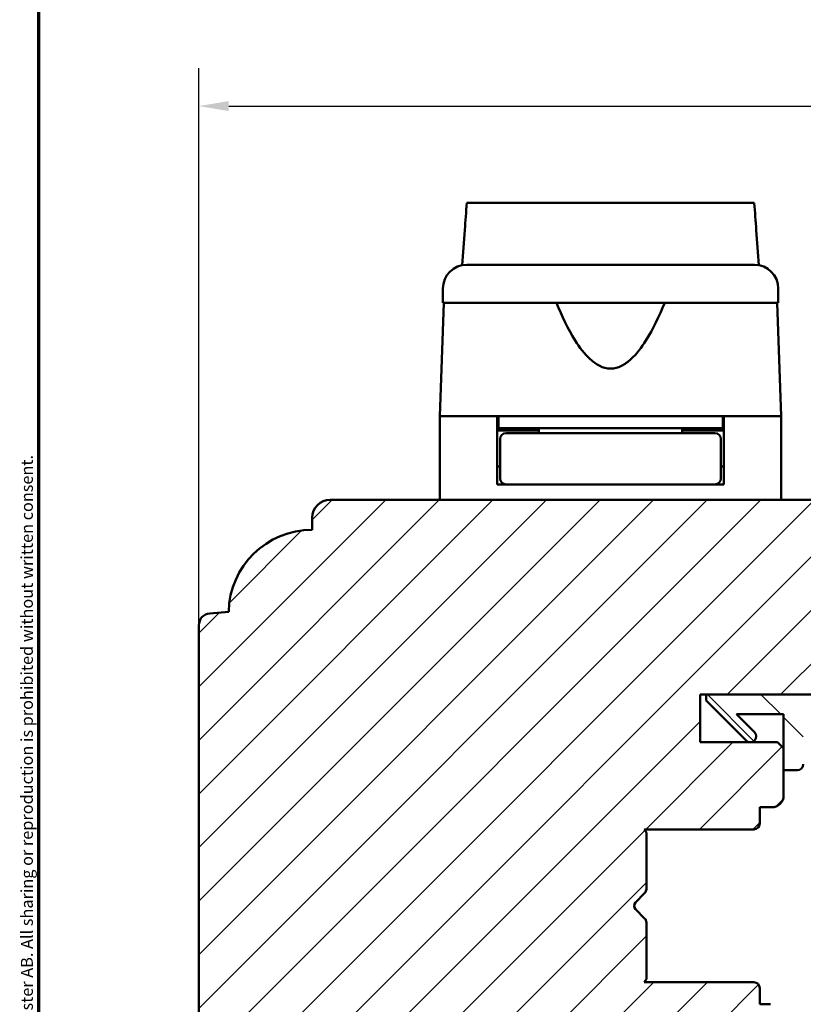
# Model space of a CAD drawing. Units: millimetres. Extents: x 13 to 821, y -287 to 287.
# Drawn here: x 13 to 79, y -192 to -109 of the extents above; entities that cross this region are included whole.
import ezdxf

# ---------------------------------------------------------------- set-up
doc = ezdxf.new("R2010")
doc.units = ezdxf.units.MM
for name, color, linetype, lineweight in [('Border (ISO)', 8, 'Continuous', 70), ('Break Line (ISO)', 7, 'Continuous', 50), ('Dimension (ISO)', 3, 'Continuous', 25), ('Hatch (ISO)', 8, 'Continuous', 18), ('Visible (ISO)', 7, 'Continuous', 50)]:
    doc.layers.add(name, color=color, linetype=linetype, lineweight=lineweight)
doc.styles.add('Note Text (ISO)', font='tahoma.ttf')
doc.dimstyles.new('Default (ISO)', dxfattribs={"dimtxt": 3.5, "dimasz": 2.5, "dimexe": 3.175, "dimexo": 0, "dimgap": 0.762, "dimtad": 1, "dimrnd": 1e-08, "dimtxsty": 'Note Text (ISO)', "dimcen": 0.09, "dimdle": 10, "dimclrd": 256, "dimclre": 256, "dimclrt": 256, "dimazin": 2, "dimtfac": 1.001486, "dimtmove": 0, "dimatfit": 3, "dimfxl": 1, "dimtolj": 1, "dimtzin": 0, "dimlwd": -1, "dimlwe": -1, "dimarcsym": 0})

# ---------------------------------------------------------------- blocks, each defined once
blk = doc.blocks.new('Borders LEIAB A4 Border')
at = {"layer": 'Border (ISO)'}
blk.add_line((15, 10), (15, 287), dxfattribs=at)
at = {"layer": 'Border (ISO)', "color": 8, "true_color": 0x808080, "insert": (13.5, 10.5), "char_height": 1, "attachment_point": 1, "rotation": 90, "style": 'Note Text (ISO)'}
blk.add_mtext('\\fTahoma|b0|i0;\\H1.0000;Denna ritning tillhör LEIAB Fönster AB. All delning och kopiering är förbjuden utan skriftligt medgivande. / This drawing is the prodperty of LEIAB Fönster AB. All sharing or reproduction is prohibited without written consent.', dxfattribs=at)
blk = doc.blocks.new('*D39')
at = {"layer": 'Defpoints', "color": 0, "transparency": 16777216}
for p in [(187.408, -116.68), (28.408, -160.167), (187.408, -160.167)]:
    blk.add_point(p, dxfattribs=at)
at = {"layer": 'Dimension (ISO)', "transparency": 16777216}
for p, q in [((28.408, -160.167), (28.408, -113.505)), ((187.408, -160.167), (187.408, -113.505)), ((30.908, -116.68), (184.908, -116.68))]:
    blk.add_line(p, q, dxfattribs=at)
for points in [[(30.908, -116.263), (30.908, -117.097), (28.408, -116.68)], [(184.908, -116.263), (184.908, -117.097), (187.408, -116.68)]]:
    blk.add_solid(points, dxfattribs=at)
at = {"layer": 'Dimension (ISO)', "transparency": 16777216, "insert": (104.332, -112.275), "char_height": 3.5, "attachment_point": 1, "style": 'Note Text (ISO)'}
blk.add_mtext('\\A1;159', dxfattribs=at)

msp = doc.modelspace()

# ---------------------------------------------------------------- hatches: boundary and pattern name
at = {"layer": 'Hatch (ISO)'}
h = msp.add_hatch(dxfattribs=at)
h.set_pattern_fill('ANSI31', color=256, scale=25.4, style=0)
h.set_pattern_definition([(45, (0, -297), (-2.245064, 2.245064), [])])
edge = h.paths.add_edge_path()
edge.add_line((45.408, -212.663), (47.114, -224.802))
edge.add_ellipse((48.105, -224.663), major_axis=(0.139, -0.99), ratio=1, start_angle=270, end_angle=352)
edge.add_line((48.105, -225.663), (72.623, -225.663))
edge.add_ellipse((72.623, -223.663), major_axis=(2, 0), ratio=1, start_angle=270, end_angle=355)
edge.add_line((74.615, -223.837), (77.313, -193))
edge.add_ellipse((76.317, -192.913), major_axis=(0.087, 0.996), ratio=1, start_angle=270, end_angle=365)
edge.add_line((76.317, -191.913), (75.408, -191.913))
edge.add_line((75.408, -191.913), (75.408, -190.563))
edge.add_ellipse((74.908, -190.563), major_axis=(0, 0.5), ratio=1, start_angle=270, end_angle=360)
edge.add_line((74.908, -190.063), (65.721, -190.063))
edge.add_line((65.721, -190.063), (65.908, -189.798))
edge.add_line((65.908, -189.798), (65.908, -185.07))
edge.add_ellipse((65.408, -185.07), major_axis=(0, 0.5), ratio=1, start_angle=270, end_angle=315)
edge.add_line((65.762, -184.717), (64.991, -183.946))
edge.add_ellipse((65.274, -183.663), major_axis=(-0.283, 0.283), ratio=1, start_angle=0, end_angle=90, ccw=False)
edge.add_line((64.991, -183.38), (65.762, -182.61))
edge.add_ellipse((65.408, -182.256), major_axis=(0.354, -0.354), ratio=1, start_angle=0, end_angle=45)
edge.add_line((65.908, -182.256), (65.908, -177.528))
edge.add_line((65.908, -177.528), (65.721, -177.263))
edge.add_line((65.721, -177.263), (74.908, -177.263))
edge.add_ellipse((74.908, -176.763), major_axis=(0.5, 0), ratio=1, start_angle=270, end_angle=360)
edge.add_line((75.408, -176.763), (75.408, -175.413))
edge.add_line((75.408, -175.413), (76.408, -175.413))
edge.add_ellipse((76.408, -174.413), major_axis=(1, 0), ratio=1, start_angle=270, end_angle=360)
edge.add_line((77.408, -174.413), (77.408, -170.463))
edge.add_line((77.408, -170.463), (76.908, -169.963))
edge.add_line((76.908, -169.963), (70.408, -169.963))
edge.add_line((70.408, -169.963), (70.408, -165.963))
edge.add_line((70.408, -165.963), (79.908, -165.963))
edge.add_ellipse((80.208, -165.963), major_axis=(0, 0.3), ratio=1, start_angle=0, end_angle=90, ccw=False)
edge.add_line((80.208, -165.663), (96.408, -165.663))
edge.add_ellipse((96.408, -164.663), major_axis=(1, 0), ratio=1, start_angle=270, end_angle=360)
edge.add_line((97.408, -164.663), (97.408, -151.663))
edge.add_ellipse((95.408, -151.663), major_axis=(0, 2), ratio=1, start_angle=270, end_angle=360)
edge.add_line((95.408, -149.663), (39.408, -149.663))
edge.add_ellipse((39.408, -151.163), major_axis=(-1.5, 0), ratio=1, start_angle=270, end_angle=360)
edge.add_line((37.908, -151.163), (37.908, -152.163))
edge.add_ellipse((37.908, -159.163), major_axis=(-7, 0), ratio=1, start_angle=270, end_angle=358.92549)
edge.add_line((30.91, -159.032), (29.321, -159.171))
edge.add_ellipse((29.408, -160.167), major_axis=(-0.996, -0.087), ratio=1, start_angle=270, end_angle=355)
edge.add_line((28.408, -160.167), (28.408, -201.663))
edge.add_ellipse((29.408, -201.663), major_axis=(0, -1), ratio=1, start_angle=270, end_angle=360)
edge.add_line((29.408, -202.663), (44.408, -202.663))
edge.add_ellipse((44.408, -203.663), major_axis=(1, 0), ratio=1, start_angle=0, end_angle=90, ccw=False)
edge.add_line((45.408, -203.663), (45.408, -212.663))
h = msp.add_hatch(dxfattribs=at)
h.set_pattern_fill('ANSI31', color=256, scale=25.4, angle=90.00021, style=0)
h.set_pattern_definition([(135.0002, (0, -297), (-2.245056, -2.24507), [])])
edge = h.paths.add_edge_path()
edge.add_line((70.908, -165.963), (70.908, -166.463))
edge.add_line((70.908, -166.463), (74.262, -169.817))
edge.add_ellipse((74.616, -169.463), major_axis=(0.354, -0.354), ratio=1, start_angle=270, end_angle=450)
edge.add_line((74.969, -169.11), (73.473, -167.613))
edge.add_line((73.473, -167.613), (77.408, -167.613))
edge.add_line((77.408, -167.613), (77.408, -170.463))
edge.add_line((77.408, -170.463), (77.408, -172.313))
edge.add_line((77.408, -172.313), (78.558, -172.313))
edge.add_ellipse((78.558, -171.813), major_axis=(0.5, 0), ratio=1, start_angle=270, end_angle=360)
edge.add_line((79.058, -171.813), (79.058, -167.613))
edge.add_line((79.058, -167.613), (89.128, -167.613))
edge.add_ellipse((89.128, -168.113), major_axis=(0.5, 0), ratio=1, start_angle=35, end_angle=90, ccw=False)
edge.add_line((89.537, -167.826), (90.818, -169.656))
edge.add_ellipse((90.408, -169.942), major_axis=(0.287, -0.41), ratio=1, start_angle=0, end_angle=90, ccw=False)
edge.add_line((90.695, -170.352), (90.122, -170.754))
edge.add_ellipse((90.408, -171.163), major_axis=(-0.41, -0.287), ratio=1, start_angle=270, end_angle=415)
edge.add_line((90.408, -171.663), (91.608, -171.663))
edge.add_ellipse((91.608, -171.163), major_axis=(0.5, 0), ratio=1, start_angle=270, end_angle=315)
edge.add_line((91.962, -171.517), (95.616, -167.863))
edge.add_ellipse((94.908, -167.156), major_axis=(0.707, 0.707), ratio=1, start_angle=270, end_angle=315)
edge.add_line((95.908, -167.156), (95.908, -166.163))
edge.add_ellipse((95.408, -166.163), major_axis=(0, 0.5), ratio=1, start_angle=270, end_angle=360)
edge.add_line((95.408, -165.663), (95.255, -165.663))
edge.add_ellipse((94.355, -164.463), major_axis=(-1.2, -0.9), ratio=1, start_angle=53.1301, end_angle=90, ccw=False)
edge.add_line((94.355, -165.963), (79.908, -165.963))
edge.add_line((79.908, -165.963), (70.908, -165.963))
edge = h.paths.add_edge_path(flags=0)
edge.add_ellipse((92.286, -168.788), major_axis=(-0.354, -0.354), ratio=1, start_angle=350, end_angle=450)
edge.add_line((92.64, -169.142), (93.315, -168.467))
edge.add_ellipse((92.961, -168.113), major_axis=(0.5, 0), ratio=1, start_angle=315, end_angle=450)
edge.add_line((92.961, -167.613), (91.813, -167.613))
edge.add_ellipse((91.813, -168.113), major_axis=(-0.287, 0.41), ratio=1, start_angle=325, end_angle=450)
edge.add_line((91.404, -168.4), (91.877, -169.075))

# ---------------------------------------------------------------- linework, layer by layer
at = {"layer": 'Break Line (ISO)'}
msp.add_line((50.864, -124.792), (74.946, -124.792), dxfattribs=at)
at = {"layer": 'Visible (ISO)'}
for p, q in [((48.858, -131.963), (48.858, -133.163)), ((76.958, -133.163), (76.958, -131.963)), ((48.94, -133.163), (48.608, -142.663)), ((76.958, -133.163), (48.858, -133.163)), ((77.208, -142.663), (76.877, -133.163)), ((53.408, -142.663), (48.608, -142.663)), ((48.608, -142.663), (48.608, -149.663)), ((56.109, -142.663), (48.608, -142.663)), ((53.408, -148.363), (53.408, -142.663)), ((53.508, -142.663), (53.508, -143.663)), ((69.708, -142.663), (56.109, -142.663)), ((77.208, -142.663), (69.708, -142.663)), ((72.308, -142.663), (72.308, -143.663)), ((77.208, -142.663), (72.408, -142.663)), ((72.408, -148.363), (72.408, -142.663)), ((77.208, -142.663), (77.208, -149.663)), ((53.508, -143.663), (53.408, -143.663)), ((56.908, -143.863), (53.408, -143.863)), ((72.308, -143.663), (53.508, -143.663)), ((57.024, -144.063), (54.158, -144.063)), ((55.408, -143.863), (55.408, -143.663)), ((56.908, -143.663), (56.908, -144.063)), ((68.793, -144.063), (57.024, -144.063)), ((71.658, -144.063), (68.793, -144.063)), ((68.908, -143.663), (68.908, -144.063)), ((72.408, -143.863), (68.908, -143.863)), ((70.408, -143.863), (70.408, -143.663)), ((72.408, -143.663), (72.308, -143.663)), ((53.658, -144.563), (53.658, -147.863)), ((72.158, -144.563), (72.158, -147.863)), ((53.658, -146.863), (53.408, -146.863)), ((72.408, -146.863), (72.158, -146.863)), ((54.158, -148.363), (53.408, -148.363)), ((54.158, -148.363), (57.024, -148.363)), ((57.024, -148.363), (68.793, -148.363)), ((68.793, -148.363), (71.658, -148.363)), ((72.408, -148.363), (71.658, -148.363)), ((95.408, -149.663), (39.408, -149.663)), ((37.908, -151.163), (37.908, -152.163)), ((30.91, -159.032), (29.321, -159.171)), ((28.408, -160.167), (28.408, -201.663)), ((70.408, -169.963), (70.408, -165.963)), ((70.408, -165.963), (79.908, -165.963)), ((70.908, -165.963), (70.908, -166.463)), ((94.355, -165.963), (70.908, -165.963)), ((70.908, -166.463), (74.262, -169.817)), ((74.969, -169.11), (73.473, -167.613)), ((73.473, -167.613), (77.408, -167.613)), ((77.408, -167.613), (77.408, -172.313)), ((76.908, -169.963), (70.408, -169.963)), ((77.408, -170.463), (76.908, -169.963)), ((77.408, -174.413), (77.408, -170.463)), ((77.408, -172.313), (78.558, -172.313)), ((75.408, -176.763), (75.408, -175.413)), ((75.408, -175.413), (76.408, -175.413)), ((65.908, -177.528), (65.721, -177.263)), ((65.721, -177.263), (74.908, -177.263)), ((65.908, -182.256), (65.908, -177.528)), ((64.991, -183.38), (65.762, -182.61)), ((65.762, -184.717), (64.991, -183.946)), ((65.908, -189.798), (65.908, -185.07)), ((65.721, -190.063), (65.908, -189.798)), ((74.908, -190.063), (65.721, -190.063)), ((75.408, -191.913), (75.408, -190.563)), ((76.317, -191.913), (75.408, -191.913))]:
    msp.add_line(p, q, dxfattribs=at)
for centre, radius, start, end in [((50.858, -131.963), 2, 90, 180), ((74.958, -131.963), 2, 0, 90), ((54.158, -144.563), 0.5, 90, 180), ((71.658, -144.563), 0.5, 0, 90), ((54.158, -147.863), 0.5, 180, 270), ((71.658, -147.863), 0.5, 270, 0), ((39.408, -151.163), 1.5, 90, 180), ((37.908, -159.163), 7, 89.99974, 178.92523), ((29.408, -160.167), 1, 95, 180), ((74.616, -169.463), 0.5, 225, 45), ((78.558, -171.813), 0.5, 270, 0), ((76.408, -174.413), 1, 270, 0), ((74.908, -176.763), 0.5, 270, 0), ((65.408, -182.256), 0.5, 315, 0), ((65.274, -183.663), 0.4, 135, 225), ((65.408, -185.07), 0.5, 0, 45), ((74.908, -190.563), 0.5, 0, 90)]:
    msp.add_arc(centre, radius, start, end, dxfattribs=at)
for points, knots in [([(50.473, -130.001), (50.547, -129.014), (50.621, -128.03), (50.75, -126.305), (50.807, -125.548), (50.864, -124.792)], [0.3006634, 0.3006634, 0.3006634, 0.3006634, 0.5976715, 0.5976715, 0.8273381, 0.8273381, 0.8273381, 0.8273381]), ([(74.946, -124.792), (75.004, -125.552), (75.062, -126.312), (75.192, -128.037), (75.267, -129.017), (75.341, -130)], [3.4398544, 3.4398544, 3.4398544, 3.4398544, 3.735105, 3.735105, 4.1136447, 4.1136447, 4.1136447, 4.1136447]), ([(50.858, -129.963), (50.858, -129.963), (50.899, -129.963), (50.979, -129.963), (51.058, -129.963), (51.176, -129.963), (51.333, -129.963), (51.335, -129.963), (51.337, -129.963), (51.34, -129.963), (51.529, -129.963), (51.769, -129.963), (52.063, -129.963), (52.068, -129.963), (52.072, -129.963), (52.077, -129.963), (52.407, -129.963), (52.797, -129.963), (53.247, -129.963), (53.254, -129.963), (53.261, -129.963), (53.268, -129.963), (53.76, -129.963), (54.312, -129.963), (54.926, -129.963), (54.945, -129.963), (54.964, -129.963), (54.985, -129.963), (55.655, -129.963), (56.38, -129.963), (57.162, -129.963), (57.187, -129.963), (57.211, -129.963), (57.238, -129.963), (58.043, -129.963), (58.885, -129.963), (59.766, -129.963), (59.824, -129.963), (59.882, -129.963), (59.942, -129.963), (60.915, -129.963), (61.905, -129.963), (62.908, -129.963), (63.849, -129.963), (64.777, -129.963), (65.692, -129.963), (65.753, -129.963), (65.816, -129.963), (65.875, -129.963), (66.788, -129.963), (67.663, -129.963), (68.498, -129.963), (68.525, -129.963), (68.554, -129.963), (68.579, -129.963), (69.376, -129.963), (70.116, -129.963), (70.799, -129.963), (70.81, -129.963), (70.822, -129.963), (70.832, -129.963), (71.458, -129.963), (72.023, -129.963), (72.525, -129.963), (72.533, -129.963), (72.541, -129.963), (72.548, -129.963), (73, -129.963), (73.392, -129.963), (73.724, -129.963), (73.729, -129.963), (73.735, -129.963), (73.74, -129.963), (74.035, -129.963), (74.277, -129.963), (74.467, -129.963), (74.47, -129.963), (74.474, -129.963), (74.476, -129.963), (74.798, -129.963), (74.958, -129.963), (74.958, -129.963)], [0, 0, 0, 0, 0.0625, 0.0625, 0.0625, 0.124023, 0.124023, 0.124023, 0.125, 0.125, 0.125, 0.186523, 0.186523, 0.186523, 0.1875, 0.1875, 0.1875, 0.249023, 0.249023, 0.249023, 0.25, 0.25, 0.25, 0.310547, 0.310547, 0.310547, 0.3125, 0.3125, 0.3125, 0.373047, 0.373047, 0.373047, 0.375, 0.375, 0.375, 0.433594, 0.433594, 0.433594, 0.4375, 0.4375, 0.4375, 0.5, 0.5, 0.5, 0.558594, 0.558594, 0.558594, 0.5625, 0.5625, 0.5625, 0.623047, 0.623047, 0.623047, 0.625, 0.625, 0.625, 0.686523, 0.686523, 0.686523, 0.6875, 0.6875, 0.6875, 0.749023, 0.749023, 0.749023, 0.75, 0.75, 0.75, 0.811523, 0.811523, 0.811523, 0.8125, 0.8125, 0.8125, 0.874023, 0.874023, 0.874023, 0.875, 0.875, 0.875, 1, 1, 1, 1]), ([(67.442, -133.163), (66.982, -134.281), (66.478, -135.351), (65.517, -136.871), (65.095, -137.445), (64.36, -138.113), (64.099, -138.304), (63.537, -138.578), (63.237, -138.663), (62.58, -138.663), (62.28, -138.578), (61.718, -138.304), (61.456, -138.113), (60.721, -137.445), (60.3, -136.871), (59.339, -135.351), (58.835, -134.281), (58.375, -133.163)], [-2.578603, -2.578603, -2.578603, -2.578603, -2.230675, -2.230675, -2.033618, -2.033618, -1.935089, -1.935089, -1.83656, -1.83656, -1.738031, -1.738031, -1.639502, -1.639502, -1.442444, -1.442444, -1.094517, -1.094517, -1.094517, -1.094517])]:
    msp.add_open_spline(points, degree=3, knots=knots, dxfattribs=at)

# ---------------------------------------------------------------- block references
msp.add_blockref('Borders LEIAB A4 Border', (0, -297))

# ---------------------------------------------------------------- dimensions: what is measured, and where the dimension line sits
at = {"layer": 'Dimension (ISO)'}
dim = msp.add_linear_dim(base=(187.408, -116.68), p1=(28.408, -160.167), p2=(187.408, -160.167), angle=180, dimstyle='Default (ISO)', override={"dimgap": 0.762, "dimdec": 2, "dimtol": 0, "dimlim": 0, "dimtp": 0, "dimtm": 0, "dimtdec": 2, "dimtofl": 0, "dimatfit": 1}, dxfattribs=at)
dim.commit()
dim.dimension.update_dxf_attribs({"geometry": '*D39', "text_midpoint": (107.908, -116.68), "dimtype": 160})

doc.saveas('drawing.dxf')
